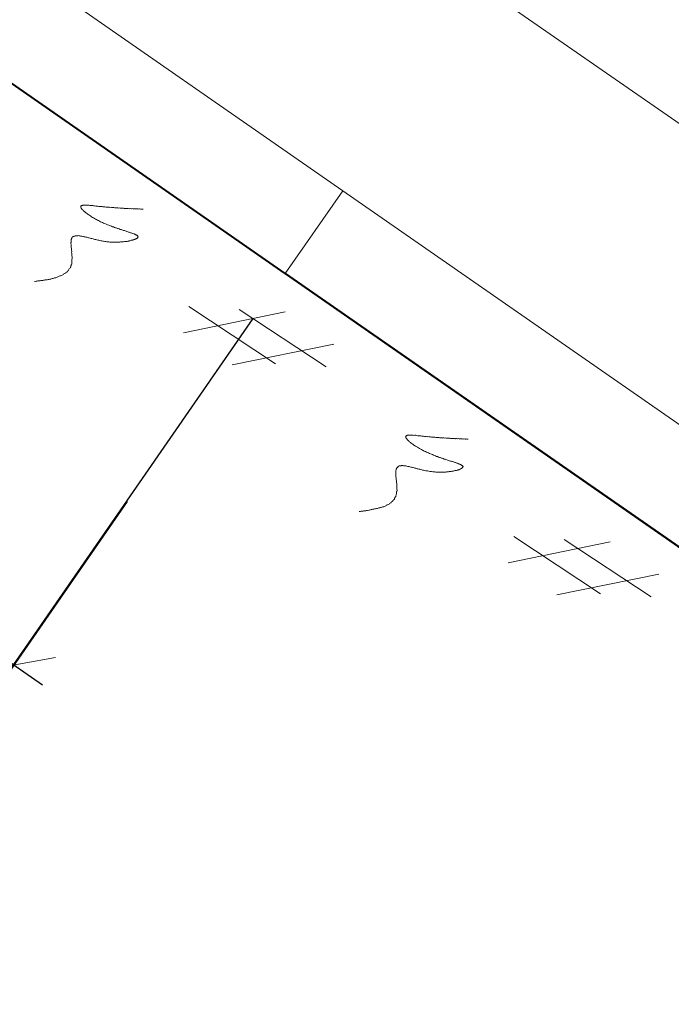
# Model space of a CAD drawing. Units: millimetres. Extents: x -3622844 to 563550, y -2177968 to 2340315.
# Drawn here: x -1239571 to -1239557, y 735872 to 735891 of the extents above; entities that cross this region are included whole.
import ezdxf

# ---------------------------------------------------------------- set-up
doc = ezdxf.new("R2010")
doc.units = ezdxf.units.MM
doc.header["$MEASUREMENT"] = 0
for name, color, linetype, lineweight in [('ASEAN DIM', 255, 'Continuous', 18), ('text', 4, 'Continuous', 5), ('TUONG', 7, 'Continuous', 40)]:
    doc.layers.add(name, color=color, linetype=linetype, lineweight=lineweight)
doc.styles.add('VNTIMEHSHX', font='vntimeh.shx', dxfattribs={"width": 0.8})
doc.dimstyles.new('20', dxfattribs={"dimscale": 0, "dimtxt": 1.5, "dimasz": 1.2, "dimexe": 0.7, "dimexo": 0, "dimgap": 0.5, "dimtad": 1, "dimdec": 0, "dimlfac": 20, "dimdsep": 46, "dimtxsty": 'VNTIMEHSHX', "dimblk1": 'OBLIQUE', "dimblk2": 'OBLIQUE', "dimsah": 1, "dimcen": 2.5, "dimdle": 0.7, "dimclrt": 50, "dimadec": 0, "dimazin": 0, "dimtfac": 1, "dimtdec": 0, "dimtmove": 2, "dimatfit": 3, "dimldrblk": 'OBLIQUE', "dimfxl": 1, "dimtolj": 1, "dimtzin": 0, "dimarcsym": 0})

# ---------------------------------------------------------------- blocks, each defined once
blk = doc.blocks.new('_OBLIQUE')
at = {"color": 0, "linetype": 'ByBlock'}
blk.add_line((-0.5, -0.5), (0.5, 0.5), dxfattribs=at)
blk = doc.blocks.new('*D499')
at = {"layer": 'ASEAN DIM', "color": 0, "lineweight": -2}
for p, q in [((-1239558.113, 735896.438), (-1239545.486, 735887.673)), ((-1239545.662, 735888.647), (-1239553.52, 735877.327)), ((-1239565.172, 735886.268), (-1239552.546, 735877.503))]:
    blk.add_line(p, q, dxfattribs=at)
at = {"layer": 'Defpoints', "color": 0, "lineweight": -3}
for p in [(-1239558.113, 735896.438), (-1239565.172, 735886.268), (-1239553.121, 735877.902)]:
    blk.add_point(p, dxfattribs=at)
at = {"layer": 'ASEAN DIM', "color": 0, "lineweight": -2, "xscale": 1.199999999999999, "yscale": 1.199999999999999, "zscale": 1.199999999999999}
for p, rotation in [((-1239546.062, 735888.072), 55.23161339129611), ((-1239553.121, 735877.902), 235.2316133912961)]:
    blk.add_blockref('_OBLIQUE', p, dxfattribs=dict(at, rotation=rotation))
at = {"layer": 'ASEAN DIM', "color": 50, "insert": (-1239550.618, 735883.7), "char_height": 1.5, "attachment_point": 5, "rotation": 55.2316, "style": 'VNTIMEHSHX'}
blk.add_mtext('\\A1;150', dxfattribs=at)
blk = doc.blocks.new('*D465')
at = {"layer": 'ASEAN DIM', "color": 0, "lineweight": -2}
for p, q in [((-1239575.124, 735886.405), (-1239577.797, 735882.555)), ((-1239577.973, 735883.529), (-1239570.043, 735878.024)), ((-1239568.344, 735881.699), (-1239571.017, 735877.848))]:
    blk.add_line(p, q, dxfattribs=at)
at = {"layer": 'Defpoints', "color": 0, "lineweight": -3}
for p in [(-1239575.124, 735886.405), (-1239568.344, 735881.699), (-1239570.618, 735878.423)]:
    blk.add_point(p, dxfattribs=at)
at = {"layer": 'ASEAN DIM', "color": 0, "lineweight": -2, "xscale": 1.199999999999999, "yscale": 1.199999999999999, "zscale": 1.199999999999999}
for p, rotation in [((-1239577.398, 735883.13), 145.2316133645428), ((-1239570.618, 735878.423), 325.2316133645427)]:
    blk.add_blockref('_OBLIQUE', p, dxfattribs=dict(at, rotation=rotation))
at = {"layer": 'ASEAN DIM', "color": 50, "insert": (-1239573.295, 735881.803), "char_height": 1.5, "attachment_point": 5, "rotation": 325.2316, "style": 'VNTIMEHSHX'}
blk.add_mtext('\\A1;100', dxfattribs=at)
blk = doc.blocks.new('*D500')
at = {"layer": 'ASEAN DIM', "color": 0, "lineweight": -2}
for p, q in [((-1239599.071, 735909.8), (-1239609.245, 735895.144)), ((-1239609.421, 735896.118), (-1239574.389, 735871.799)), ((-1239565.821, 735885.368), (-1239575.363, 735871.623))]:
    blk.add_line(p, q, dxfattribs=at)
at = {"layer": 'Defpoints', "color": 0, "lineweight": -3}
for p in [(-1239599.071, 735909.8), (-1239565.821, 735885.368), (-1239574.964, 735872.198)]:
    blk.add_point(p, dxfattribs=at)
at = {"layer": 'ASEAN DIM', "color": 0, "lineweight": -2, "xscale": 1.199999999999999, "yscale": 1.199999999999999, "zscale": 1.199999999999999}
for p, rotation in [((-1239608.846, 735895.719), 145.2316133645428), ((-1239574.964, 735872.198), 325.2316133645427)]:
    blk.add_blockref('_OBLIQUE', p, dxfattribs=dict(at, rotation=rotation))
at = {"layer": 'ASEAN DIM', "color": 50, "insert": (-1239591.192, 735884.985), "char_height": 1.5, "attachment_point": 5, "rotation": 325.2316, "style": 'VNTIMEHSHX'}
blk.add_mtext('\\A1;500', dxfattribs=at)

msp = doc.modelspace()

# ---------------------------------------------------------------- linework, layer by layer
at = {"layer": 'text', "color": 5}
for p, q in [((-1239577.799083, 735897.495918), (-1239564.825213, 735888.489456)), ((-1239562.001353, 735892.557246), (-1239553.483296, 735886.644009)), ((-1239564.825213, 735888.489456), (-1239556.307156, 735882.576219))]:
    msp.add_line(p, q, dxfattribs=at)
at = {"layer": 'text'}
for p, q in [((-1239564.018888, 735887.929705), (-1239565.172269, 735886.268253)), ((-1239569.273145, 735887.623891), (-1239569.276439, 735887.619145)), ((-1239569.276439, 735887.619145), (-1239569.272954, 735887.609693)), ((-1239569.272954, 735887.609693), (-1239569.276248, 735887.604947)), ((-1239569.276248, 735887.604947), (-1239569.272293, 735887.596173)), ((-1239569.269379, 735887.629315), (-1239569.273145, 735887.623891)), ((-1239569.258835, 735887.630032), (-1239569.269379, 735887.629315)), ((-1239569.254599, 735887.636134), (-1239569.258835, 735887.630032)), ((-1239569.243583, 735887.637529), (-1239569.254599, 735887.636134)), ((-1239569.232568, 735887.638924), (-1239569.243583, 735887.637529)), ((-1239569.221082, 735887.640998), (-1239569.232568, 735887.638924)), ((-1239569.209596, 735887.643071), (-1239569.221082, 735887.640998)), ((-1239569.19133, 735887.640438), (-1239569.209596, 735887.643071)), ((-1239569.179844, 735887.642511), (-1239569.19133, 735887.640438)), ((-1239569.161108, 735887.640556), (-1239569.179844, 735887.642511)), ((-1239569.142371, 735887.6386), (-1239569.161108, 735887.640556)), ((-1239569.130414, 735887.641351), (-1239569.142371, 735887.6386)), ((-1239569.111678, 735887.639396), (-1239569.130414, 735887.641351)), ((-1239569.092942, 735887.637441), (-1239569.111678, 735887.639396)), ((-1239569.074205, 735887.635486), (-1239569.092942, 735887.637441)), ((-1239569.054998, 735887.634208), (-1239569.074205, 735887.635486)), ((-1239569.036262, 735887.632253), (-1239569.054998, 735887.634208)), ((-1239569.017526, 735887.630298), (-1239569.036262, 735887.632253)), ((-1239568.998319, 735887.629021), (-1239569.017526, 735887.630298)), ((-1239568.972802, 735887.622359), (-1239568.998319, 735887.629021)), ((-1239568.954066, 735887.620404), (-1239568.972802, 735887.622359)), ((-1239568.93533, 735887.618448), (-1239568.954066, 735887.620404)), ((-1239568.916593, 735887.616493), (-1239568.93533, 735887.618448)), ((-1239568.897857, 735887.614538), (-1239568.916593, 735887.616493)), ((-1239568.879121, 735887.612583), (-1239568.897857, 735887.614538)), ((-1239568.867164, 735887.615334), (-1239568.879121, 735887.612583)), ((-1239568.848428, 735887.613379), (-1239568.867164, 735887.615334)), ((-1239568.830162, 735887.610745), (-1239568.848428, 735887.613379)), ((-1239568.811425, 735887.60879), (-1239568.830162, 735887.610745)), ((-1239568.79316, 735887.606157), (-1239568.811425, 735887.60879)), ((-1239568.774423, 735887.604202), (-1239568.79316, 735887.606157)), ((-1239568.756158, 735887.601568), (-1239568.774423, 735887.604202)), ((-1239568.744671, 735887.603642), (-1239568.756158, 735887.601568)), ((-1239568.726406, 735887.601008), (-1239568.744671, 735887.603642)), ((-1239569.272293, 735887.596173), (-1239569.274646, 735887.592783)), ((-1239569.274646, 735887.592783), (-1239569.27069, 735887.584009)), ((-1239569.27069, 735887.584009), (-1239569.259013, 735887.571884)), ((-1239569.259013, 735887.571884), (-1239569.254587, 735887.563788)), ((-1239569.254587, 735887.563788), (-1239569.24969, 735887.55637)), ((-1239569.24969, 735887.55637), (-1239569.237542, 735887.544923)), ((-1239569.237542, 735887.544923), (-1239569.225395, 735887.533476)), ((-1239569.225395, 735887.533476), (-1239569.213248, 735887.52203)), ((-1239569.213248, 735887.52203), (-1239569.20063, 735887.511261)), ((-1239569.20063, 735887.511261), (-1239569.188012, 735887.500492)), ((-1239569.188012, 735887.500492), (-1239569.175394, 735887.489723)), ((-1239569.175394, 735887.489723), (-1239569.162305, 735887.479632)), ((-1239569.162305, 735887.479632), (-1239569.142437, 735887.464835)), ((-1239569.142437, 735887.464835), (-1239569.128877, 735887.455422)), ((-1239569.128877, 735887.455422), (-1239569.115318, 735887.446009)), ((-1239569.115318, 735887.446009), (-1239569.094979, 735887.43189)), ((-1239569.094979, 735887.43189), (-1239569.07417, 735887.418449)), ((-1239569.07417, 735887.418449), (-1239569.06014, 735887.409714)), ((-1239569.06014, 735887.409714), (-1239569.038859, 735887.39695)), ((-1239568.70814, 735887.598375), (-1239568.726406, 735887.601008)), ((-1239568.689874, 735887.595742), (-1239568.70814, 735887.598375)), ((-1239568.678388, 735887.597815), (-1239568.689874, 735887.595742)), ((-1239568.660122, 735887.595182), (-1239568.678388, 735887.597815)), ((-1239568.641857, 735887.592549), (-1239568.660122, 735887.595182)), ((-1239568.630371, 735887.594622), (-1239568.641857, 735887.592549)), ((-1239568.612576, 735887.591311), (-1239568.630371, 735887.594622)), ((-1239568.59431, 735887.588678), (-1239568.612576, 735887.591311)), ((-1239568.583294, 735887.590073), (-1239568.59431, 735887.588678)), ((-1239568.565029, 735887.58744), (-1239568.583294, 735887.590073)), ((-1239568.554013, 735887.588835), (-1239568.565029, 735887.58744)), ((-1239568.535747, 735887.586202), (-1239568.554013, 735887.588835)), ((-1239568.517952, 735887.58289), (-1239568.535747, 735887.586202)), ((-1239568.506937, 735887.584286), (-1239568.517952, 735887.58289)), ((-1239568.488671, 735887.581653), (-1239568.506937, 735887.584286)), ((-1239568.477656, 735887.583048), (-1239568.488671, 735887.581653)), ((-1239568.459861, 735887.579737), (-1239568.477656, 735887.583048)), ((-1239568.448845, 735887.581132), (-1239568.459861, 735887.579737)), ((-1239568.43105, 735887.577821), (-1239568.448845, 735887.581132)), ((-1239568.420035, 735887.579216), (-1239568.43105, 735887.577821)), ((-1239568.40224, 735887.575905), (-1239568.420035, 735887.579216)), ((-1239568.391224, 735887.5773), (-1239568.40224, 735887.575905)), ((-1239568.373429, 735887.573989), (-1239568.391224, 735887.5773)), ((-1239568.362414, 735887.575384), (-1239568.373429, 735887.573989)), ((-1239568.351398, 735887.576779), (-1239568.362414, 735887.575384)), ((-1239568.334074, 735887.57279), (-1239568.351398, 735887.576779)), ((-1239568.323058, 735887.574185), (-1239568.334074, 735887.57279)), ((-1239568.305263, 735887.570874), (-1239568.323058, 735887.574185)), ((-1239568.294718, 735887.571591), (-1239568.305263, 735887.570874)), ((-1239568.283703, 735887.572987), (-1239568.294718, 735887.571591)), ((-1239568.265908, 735887.569676), (-1239568.283703, 735887.572987)), ((-1239568.255363, 735887.570393), (-1239568.265908, 735887.569676)), ((-1239568.244348, 735887.571788), (-1239568.255363, 735887.570393)), ((-1239568.227023, 735887.567799), (-1239568.244348, 735887.571788)), ((-1239568.216008, 735887.569194), (-1239568.227023, 735887.567799)), ((-1239568.205463, 735887.569911), (-1239568.216008, 735887.569194)), ((-1239568.187668, 735887.5666), (-1239568.205463, 735887.569911)), ((-1239568.177123, 735887.567318), (-1239568.187668, 735887.5666)), ((-1239568.166108, 735887.568713), (-1239568.177123, 735887.567318)), ((-1239568.148783, 735887.564724), (-1239568.166108, 735887.568713)), ((-1239568.137768, 735887.566119), (-1239568.148783, 735887.564724)), ((-1239568.127223, 735887.566836), (-1239568.137768, 735887.566119)), ((-1239568.109899, 735887.562847), (-1239568.127223, 735887.566836)), ((-1239568.098883, 735887.564242), (-1239568.109899, 735887.562847)), ((-1239568.088338, 735887.56496), (-1239568.098883, 735887.564242)), ((-1239568.071014, 735887.56097), (-1239568.088338, 735887.56496)), ((-1239568.059998, 735887.562366), (-1239568.071014, 735887.56097)), ((-1239568.049454, 735887.563083), (-1239568.059998, 735887.562366)), ((-1239568.032129, 735887.559094), (-1239568.049454, 735887.563083)), ((-1239568.021114, 735887.560489), (-1239568.032129, 735887.559094)), ((-1239569.038859, 735887.39695), (-1239569.017579, 735887.384187)), ((-1239569.017579, 735887.384187), (-1239569.003079, 735887.37613)), ((-1239569.003079, 735887.37613), (-1239568.981798, 735887.363367)), ((-1239568.981798, 735887.363367), (-1239568.960047, 735887.351281)), ((-1239568.960047, 735887.351281), (-1239568.938297, 735887.339196)), ((-1239568.938297, 735887.339196), (-1239568.922855, 735887.332495)), ((-1239568.922855, 735887.332495), (-1239568.900633, 735887.321088)), ((-1239568.900633, 735887.321088), (-1239568.878412, 735887.30968)), ((-1239568.878412, 735887.30968), (-1239568.862499, 735887.303657)), ((-1239568.862499, 735887.303657), (-1239568.840278, 735887.29225)), ((-1239568.840278, 735887.29225), (-1239568.817585, 735887.28152)), ((-1239568.817585, 735887.28152), (-1239568.801673, 735887.275497)), ((-1239568.801673, 735887.275497), (-1239568.77851, 735887.265446)), ((-1239568.77851, 735887.265446), (-1239568.755818, 735887.254716)), ((-1239568.755818, 735887.254716), (-1239568.739435, 735887.249371)), ((-1239568.739435, 735887.249371), (-1239568.716272, 735887.23932)), ((-1239568.716272, 735887.23932), (-1239568.699889, 735887.233974)), ((-1239568.699889, 735887.233974), (-1239568.676726, 735887.223923)), ((-1239568.676726, 735887.223923), (-1239568.659872, 735887.219256)), ((-1239568.659872, 735887.219256), (-1239568.636709, 735887.209204)), ((-1239568.636709, 735887.209204), (-1239568.620326, 735887.203859)), ((-1239569.425663, 735887.013428), (-1239569.430369, 735887.006649)), ((-1239569.414647, 735887.014824), (-1239569.425663, 735887.013428)), ((-1239569.409941, 735887.021603), (-1239569.414647, 735887.014824)), ((-1239569.398925, 735887.022999), (-1239569.409941, 735887.021603)), ((-1239569.38791, 735887.024394), (-1239569.398925, 735887.022999)), ((-1239569.376895, 735887.025789), (-1239569.38791, 735887.024394)), ((-1239569.36635, 735887.026506), (-1239569.376895, 735887.025789)), ((-1239569.355805, 735887.027224), (-1239569.36635, 735887.026506)), ((-1239569.344789, 735887.028619), (-1239569.355805, 735887.027224)), ((-1239569.334245, 735887.029336), (-1239569.344789, 735887.028619)), ((-1239569.3237, 735887.030053), (-1239569.334245, 735887.029336)), ((-1239569.306846, 735887.025386), (-1239569.3237, 735887.030053)), ((-1239569.296301, 735887.026104), (-1239569.306846, 735887.025386)), ((-1239569.278977, 735887.022114), (-1239569.296301, 735887.026104)), ((-1239569.268903, 735887.022154), (-1239569.278977, 735887.022114)), ((-1239569.251578, 735887.018165), (-1239569.268903, 735887.022154)), ((-1239569.234724, 735887.013498), (-1239569.251578, 735887.018165)), ((-1239569.22418, 735887.014215), (-1239569.234724, 735887.013498)), ((-1239569.207326, 735887.009548), (-1239569.22418, 735887.014215)), ((-1239569.190001, 735887.005559), (-1239569.207326, 735887.009548)), ((-1239568.620326, 735887.203859), (-1239568.596693, 735887.194486)), ((-1239568.596693, 735887.194486), (-1239568.579839, 735887.189819)), ((-1239568.579839, 735887.189819), (-1239568.563456, 735887.184473)), ((-1239568.563456, 735887.184473), (-1239568.539822, 735887.1751)), ((-1239568.539822, 735887.1751), (-1239568.522969, 735887.170433)), ((-1239568.522969, 735887.170433), (-1239568.506585, 735887.165088)), ((-1239568.506585, 735887.165088), (-1239568.482952, 735887.155714)), ((-1239568.482952, 735887.155714), (-1239568.466098, 735887.151047)), ((-1239568.466098, 735887.151047), (-1239568.449715, 735887.145702)), ((-1239568.449715, 735887.145702), (-1239568.432861, 735887.141035)), ((-1239568.432861, 735887.141035), (-1239568.416478, 735887.13569)), ((-1239568.416478, 735887.13569), (-1239568.400095, 735887.130345)), ((-1239568.400095, 735887.130345), (-1239568.383712, 735887.125)), ((-1239568.383712, 735887.125), (-1239568.367329, 735887.119655)), ((-1239568.367329, 735887.119655), (-1239568.350945, 735887.11431)), ((-1239568.350945, 735887.11431), (-1239568.334562, 735887.108964)), ((-1239568.334562, 735887.108964), (-1239568.31865, 735887.102941)), ((-1239568.31865, 735887.102941), (-1239568.302267, 735887.097596)), ((-1239568.302267, 735887.097596), (-1239568.293134, 735887.09628)), ((-1239568.293134, 735887.09628), (-1239568.277692, 735887.089579)), ((-1239568.277692, 735887.089579), (-1239568.261779, 735887.083556)), ((-1239568.261779, 735887.083556), (-1239568.253117, 735887.081561)), ((-1239568.253117, 735887.081561), (-1239568.237675, 735887.07486)), ((-1239568.237675, 735887.07486), (-1239568.229013, 735887.072866)), ((-1239568.229013, 735887.072866), (-1239568.213571, 735887.066164)), ((-1239568.213571, 735887.066164), (-1239568.205379, 735887.063492)), ((-1239568.205379, 735887.063492), (-1239568.197659, 735887.060141)), ((-1239568.197659, 735887.060141), (-1239568.189467, 735887.057469)), ((-1239568.189467, 735887.057469), (-1239568.174966, 735887.049412)), ((-1239568.174966, 735887.049412), (-1239568.167716, 735887.045384)), ((-1239568.167716, 735887.045384), (-1239568.159995, 735887.042033)), ((-1239568.159995, 735887.042033), (-1239568.153216, 735887.037327)), ((-1239568.153216, 735887.037327), (-1239568.145965, 735887.033298)), ((-1239568.145965, 735887.033298), (-1239568.146436, 735887.03262)), ((-1239568.146436, 735887.03262), (-1239568.139656, 735887.027914)), ((-1239568.139656, 735887.027914), (-1239568.133347, 735887.022529)), ((-1239568.133347, 735887.022529), (-1239568.134288, 735887.021173)), ((-1239568.134288, 735887.021173), (-1239568.12845, 735887.015111)), ((-1239568.12845, 735887.015111), (-1239568.129862, 735887.013077)), ((-1239568.129862, 735887.013077), (-1239568.124494, 735887.006337)), ((-1239569.470082, 735886.891552), (-1239569.4762, 735886.882738)), ((-1239569.4762, 735886.882738), (-1239569.47601, 735886.868541)), ((-1239569.47601, 735886.868541), (-1239569.469039, 735886.849636)), ((-1239569.465947, 735886.940925), (-1239569.471595, 735886.93279)), ((-1239569.471595, 735886.93279), (-1239569.470934, 735886.91927)), ((-1239569.470934, 735886.91927), (-1239569.470273, 735886.90575)), ((-1239569.470273, 735886.90575), (-1239569.470082, 735886.891552)), ((-1239569.469129, 735886.820562), (-1239569.469409, 735886.805686)), ((-1239569.469039, 735886.849636), (-1239569.469319, 735886.83476)), ((-1239569.469319, 735886.83476), (-1239569.469129, 735886.820562)), ((-1239569.460961, 735886.962581), (-1239569.466609, 735886.954445)), ((-1239569.466609, 735886.954445), (-1239569.465947, 735886.940925)), ((-1239569.456916, 735886.982881), (-1239569.462564, 735886.974745)), ((-1239569.462564, 735886.974745), (-1239569.460961, 735886.962581)), ((-1239569.451739, 735886.990338), (-1239569.456916, 735886.982881)), ((-1239569.446562, 735886.997796), (-1239569.451739, 735886.990338)), ((-1239569.441855, 735887.004576), (-1239569.446562, 735886.997796)), ((-1239569.430369, 735887.006649), (-1239569.441855, 735887.004576)), ((-1239569.173148, 735887.000891), (-1239569.190001, 735887.005559)), ((-1239569.155823, 735886.996902), (-1239569.173148, 735887.000891)), ((-1239569.138969, 735886.992235), (-1239569.155823, 735886.996902)), ((-1239569.121645, 735886.988246), (-1239569.138969, 735886.992235)), ((-1239569.104791, 735886.983579), (-1239569.121645, 735886.988246)), ((-1239569.087467, 735886.97959), (-1239569.104791, 735886.983579)), ((-1239569.070142, 735886.975601), (-1239569.087467, 735886.97959)), ((-1239569.052818, 735886.971612), (-1239569.070142, 735886.975601)), ((-1239569.028714, 735886.962916), (-1239569.052818, 735886.971612)), ((-1239569.011389, 735886.958927), (-1239569.028714, 735886.962916)), ((-1239568.993594, 735886.955616), (-1239569.011389, 735886.958927)), ((-1239568.97627, 735886.951626), (-1239568.993594, 735886.955616)), ((-1239568.951695, 735886.943609), (-1239568.97627, 735886.951626)), ((-1239568.9339, 735886.940298), (-1239568.951695, 735886.943609)), ((-1239568.916105, 735886.936986), (-1239568.9339, 735886.940298)), ((-1239568.897839, 735886.934353), (-1239568.916105, 735886.936986)), ((-1239568.873264, 735886.926336), (-1239568.897839, 735886.934353)), ((-1239568.854999, 735886.923702), (-1239568.873264, 735886.926336)), ((-1239568.836262, 735886.921747), (-1239568.854999, 735886.923702)), ((-1239568.817996, 735886.919114), (-1239568.836262, 735886.921747)), ((-1239568.79248, 735886.912452), (-1239568.817996, 735886.919114)), ((-1239568.773744, 735886.910497), (-1239568.79248, 735886.912452)), ((-1239568.754537, 735886.90922), (-1239568.773744, 735886.910497)), ((-1239568.73533, 735886.907942), (-1239568.754537, 735886.90922)), ((-1239568.716123, 735886.906665), (-1239568.73533, 735886.907942)), ((-1239568.690136, 735886.900681), (-1239568.716123, 735886.906665)), ((-1239568.670459, 735886.900082), (-1239568.690136, 735886.900681)), ((-1239568.650781, 735886.899483), (-1239568.670459, 735886.900082)), ((-1239568.631103, 735886.898883), (-1239568.650781, 735886.899483)), ((-1239568.610955, 735886.898962), (-1239568.631103, 735886.898883)), ((-1239568.590807, 735886.899041), (-1239568.610955, 735886.898962)), ((-1239568.571129, 735886.898441), (-1239568.590807, 735886.899041)), ((-1239568.550981, 735886.89852), (-1239568.571129, 735886.898441)), ((-1239568.530832, 735886.898599), (-1239568.550981, 735886.89852)), ((-1239568.510213, 735886.899355), (-1239568.530832, 735886.898599)), ((-1239568.490065, 735886.899434), (-1239568.510213, 735886.899355)), ((-1239568.476697, 735886.904219), (-1239568.490065, 735886.899434)), ((-1239568.456078, 735886.904976), (-1239568.476697, 735886.904219)), ((-1239568.435929, 735886.905054), (-1239568.456078, 735886.904976)), ((-1239568.415781, 735886.905133), (-1239568.435929, 735886.905054)), ((-1239568.401942, 735886.910596), (-1239568.415781, 735886.905133)), ((-1239568.381793, 735886.910675), (-1239568.401942, 735886.910596)), ((-1239568.368425, 735886.91546), (-1239568.381793, 735886.910675)), ((-1239568.348276, 735886.915538), (-1239568.368425, 735886.91546)), ((-1239568.334908, 735886.920323), (-1239568.348276, 735886.915538)), ((-1239568.314759, 735886.920402), (-1239568.334908, 735886.920323)), ((-1239568.301861, 735886.924509), (-1239568.314759, 735886.920402)), ((-1239568.288493, 735886.929294), (-1239568.301861, 735886.924509)), ((-1239568.275595, 735886.933401), (-1239568.288493, 735886.929294)), ((-1239568.263167, 735886.93683), (-1239568.275595, 735886.933401)), ((-1239568.24349, 735886.936231), (-1239568.263167, 735886.93683)), ((-1239568.231062, 735886.93966), (-1239568.24349, 735886.936231)), ((-1239568.225415, 735886.947796), (-1239568.231062, 735886.93966)), ((-1239568.212987, 735886.951225), (-1239568.225415, 735886.947796)), ((-1239568.20103, 735886.953976), (-1239568.212987, 735886.951225)), ((-1239568.189074, 735886.956727), (-1239568.20103, 735886.953976)), ((-1239568.177588, 735886.958801), (-1239568.189074, 735886.956727)), ((-1239568.172881, 735886.96558), (-1239568.177588, 735886.958801)), ((-1239568.161395, 735886.967653), (-1239568.172881, 735886.96558)), ((-1239568.157159, 735886.973755), (-1239568.161395, 735886.967653)), ((-1239568.146615, 735886.974472), (-1239568.157159, 735886.973755)), ((-1239568.142849, 735886.979896), (-1239568.146615, 735886.974472)), ((-1239568.139084, 735886.98532), (-1239568.142849, 735886.979896)), ((-1239568.13626, 735886.989388), (-1239568.139084, 735886.98532)), ((-1239568.132966, 735886.994133), (-1239568.13626, 735886.989388)), ((-1239568.130613, 735886.997523), (-1239568.132966, 735886.994133)), ((-1239568.128259, 735887.000913), (-1239568.130613, 735886.997523)), ((-1239568.126377, 735887.003625), (-1239568.128259, 735887.000913)), ((-1239568.124494, 735887.006337), (-1239568.126377, 735887.003625)), ((-1239569.469409, 735886.805686), (-1239569.469689, 735886.79081)), ((-1239569.469689, 735886.79081), (-1239569.463189, 735886.771228)), ((-1239569.463469, 735886.756352), (-1239569.46422, 735886.740798)), ((-1239569.46422, 735886.740798), (-1239569.45772, 735886.721216)), ((-1239569.463189, 735886.771228), (-1239569.463469, 735886.756352)), ((-1239569.458471, 735886.705662), (-1239569.459221, 735886.690108)), ((-1239569.459221, 735886.690108), (-1239569.453192, 735886.669848)), ((-1239569.45772, 735886.721216), (-1239569.458471, 735886.705662)), ((-1239569.454694, 735886.63874), (-1239569.455444, 735886.623186)), ((-1239569.455444, 735886.623186), (-1239569.449886, 735886.602248)), ((-1239569.453943, 735886.654294), (-1239569.454694, 735886.63874)), ((-1239569.453192, 735886.669848), (-1239569.453943, 735886.654294)), ((-1239569.474335, 735886.422303), (-1239569.475557, 735886.406071)), ((-1239569.466805, 735886.43315), (-1239569.474335, 735886.422303)), ((-1239569.466055, 735886.448704), (-1239569.466805, 735886.43315)), ((-1239569.458054, 735886.460229), (-1239569.466055, 735886.448704)), ((-1239569.457303, 735886.475783), (-1239569.458054, 735886.460229)), ((-1239569.456552, 735886.491337), (-1239569.457303, 735886.475783)), ((-1239569.455331, 735886.507569), (-1239569.456552, 735886.491337)), ((-1239569.45458, 735886.523123), (-1239569.455331, 735886.507569)), ((-1239569.453359, 735886.539355), (-1239569.45458, 735886.523123)), ((-1239569.452608, 735886.554908), (-1239569.453359, 735886.539355)), ((-1239569.451387, 735886.57114), (-1239569.452608, 735886.554908)), ((-1239569.450637, 735886.586694), (-1239569.451387, 735886.57114)), ((-1239569.449886, 735886.602248), (-1239569.450637, 735886.586694)), ((-1239569.694239, 735886.22131), (-1239569.708078, 735886.215847)), ((-1239569.679929, 735886.227451), (-1239569.694239, 735886.22131)), ((-1239569.665619, 735886.233592), (-1239569.679929, 735886.227451)), ((-1239569.651309, 735886.239733), (-1239569.665619, 735886.233592)), ((-1239569.63747, 735886.245196), (-1239569.651309, 735886.239733)), ((-1239569.62316, 735886.251337), (-1239569.63747, 735886.245196)), ((-1239569.61563, 735886.262185), (-1239569.62316, 735886.251337)), ((-1239569.60132, 735886.268326), (-1239569.61563, 735886.262185)), ((-1239569.58701, 735886.274467), (-1239569.60132, 735886.268326)), ((-1239569.57948, 735886.285314), (-1239569.58701, 735886.274467)), ((-1239569.56517, 735886.291455), (-1239569.57948, 735886.285314)), ((-1239569.55811, 735886.301625), (-1239569.56517, 735886.291455)), ((-1239569.5438, 735886.307766), (-1239569.55811, 735886.301625)), ((-1239569.53627, 735886.318613), (-1239569.5438, 735886.307766)), ((-1239569.528739, 735886.329461), (-1239569.53627, 735886.318613)), ((-1239569.520739, 735886.340986), (-1239569.528739, 735886.329461)), ((-1239569.513208, 735886.351834), (-1239569.520739, 735886.340986)), ((-1239569.505678, 735886.362681), (-1239569.513208, 735886.351834)), ((-1239569.498148, 735886.373528), (-1239569.505678, 735886.362681)), ((-1239569.490617, 735886.384376), (-1239569.498148, 735886.373528)), ((-1239569.483087, 735886.395223), (-1239569.490617, 735886.384376)), ((-1239569.475557, 735886.406071), (-1239569.483087, 735886.395223)), ((-1239570.190774, 735886.113896), (-1239570.204613, 735886.108433)), ((-1239570.169684, 735886.115331), (-1239570.190774, 735886.113896)), ((-1239570.149065, 735886.116088), (-1239570.169684, 735886.115331)), ((-1239570.134755, 735886.122229), (-1239570.149065, 735886.116088)), ((-1239570.114137, 735886.122985), (-1239570.134755, 735886.122229)), ((-1239570.093518, 735886.123742), (-1239570.114137, 735886.122985)), ((-1239570.079208, 735886.129883), (-1239570.093518, 735886.123742)), ((-1239570.058589, 735886.130639), (-1239570.079208, 735886.129883)), ((-1239570.037499, 735886.132074), (-1239570.058589, 735886.130639)), ((-1239570.02366, 735886.137537), (-1239570.037499, 735886.132074)), ((-1239570.00257, 735886.138972), (-1239570.02366, 735886.137537)), ((-1239569.988731, 735886.144435), (-1239570.00257, 735886.138972)), ((-1239569.967641, 735886.145869), (-1239569.988731, 735886.144435)), ((-1239569.947022, 735886.146626), (-1239569.967641, 735886.145869)), ((-1239569.932712, 735886.152767), (-1239569.947022, 735886.146626)), ((-1239569.912093, 735886.153523), (-1239569.932712, 735886.152767)), ((-1239569.897784, 735886.159664), (-1239569.912093, 735886.153523)), ((-1239569.877165, 735886.160421), (-1239569.897784, 735886.159664)), ((-1239569.862855, 735886.166562), (-1239569.877165, 735886.160421)), ((-1239569.849015, 735886.172025), (-1239569.862855, 735886.166562)), ((-1239569.827926, 735886.17346), (-1239569.849015, 735886.172025)), ((-1239569.814086, 735886.178923), (-1239569.827926, 735886.17346)), ((-1239569.799776, 735886.185064), (-1239569.814086, 735886.178923)), ((-1239569.779158, 735886.18582), (-1239569.799776, 735886.185064)), ((-1239569.764848, 735886.191961), (-1239569.779158, 735886.18582)), ((-1239569.750538, 735886.198102), (-1239569.764848, 735886.191961)), ((-1239569.736698, 735886.203565), (-1239569.750538, 735886.198102)), ((-1239569.722388, 735886.209706), (-1239569.736698, 735886.203565)), ((-1239569.708078, 735886.215847), (-1239569.722388, 735886.209706)), ((-1239567.217136, 735885.082534), (-1239565.1725, 735885.500624)), ((-1239567.108644, 735885.607916), (-1239565.367233, 735884.457774)), ((-1239566.09526, 735885.548989), (-1239564.35385, 735884.398848)), ((-1239566.242026, 735884.438507), (-1239564.19739, 735884.856598)), ((-1239562.756567, 735883.001623), (-1239562.75939, 735882.997555)), ((-1239562.75939, 735882.997555), (-1239562.755435, 735882.988781)), ((-1239562.753272, 735883.006368), (-1239562.756567, 735883.001623)), ((-1239562.755435, 735882.988781), (-1239562.751479, 735882.980006)), ((-1239562.749978, 735883.011114), (-1239562.753272, 735883.006368)), ((-1239562.751479, 735882.980006), (-1239562.747052, 735882.97191)), ((-1239562.746212, 735883.016538), (-1239562.749978, 735883.011114)), ((-1239562.747052, 735882.97191), (-1239562.742626, 735882.963814)), ((-1239562.742447, 735883.021962), (-1239562.746212, 735883.016538)), ((-1239562.742626, 735882.963814), (-1239562.737729, 735882.956396)), ((-1239562.731432, 735883.023357), (-1239562.742447, 735883.021962)), ((-1239562.737729, 735882.956396), (-1239562.726052, 735882.944271)), ((-1239562.727196, 735883.029459), (-1239562.731432, 735883.023357)), ((-1239562.716181, 735883.030854), (-1239562.727196, 735883.029459)), ((-1239562.726052, 735882.944271), (-1239562.721155, 735882.936853)), ((-1239562.721155, 735882.936853), (-1239562.709008, 735882.925406)), ((-1239562.704695, 735883.032927), (-1239562.716181, 735883.030854)), ((-1239562.709008, 735882.925406), (-1239562.69686, 735882.913959)), ((-1239562.686429, 735883.030294), (-1239562.704695, 735883.032927)), ((-1239562.69686, 735882.913959), (-1239562.684242, 735882.90319)), ((-1239562.674943, 735883.032367), (-1239562.686429, 735883.030294)), ((-1239562.684242, 735882.90319), (-1239562.671624, 735882.892422)), ((-1239562.656206, 735883.030412), (-1239562.674943, 735883.032367)), ((-1239562.671624, 735882.892422), (-1239562.658536, 735882.882331)), ((-1239562.658536, 735882.882331), (-1239562.645918, 735882.871562)), ((-1239562.64472, 735883.032485), (-1239562.656206, 735883.030412)), ((-1239562.645918, 735882.871562), (-1239562.625579, 735882.857443)), ((-1239562.625984, 735883.03053), (-1239562.64472, 735883.032485)), ((-1239562.607248, 735883.028575), (-1239562.625984, 735883.03053)), ((-1239562.588511, 735883.026619), (-1239562.607248, 735883.028575)), ((-1239562.576554, 735883.02937), (-1239562.588511, 735883.026619)), ((-1239562.557347, 735883.028093), (-1239562.576554, 735883.02937)), ((-1239562.531831, 735883.021431), (-1239562.557347, 735883.028093)), ((-1239562.513095, 735883.019476), (-1239562.531831, 735883.021431)), ((-1239562.493888, 735883.018199), (-1239562.513095, 735883.019476)), ((-1239562.475152, 735883.016244), (-1239562.493888, 735883.018199)), ((-1239562.456415, 735883.014288), (-1239562.475152, 735883.016244)), ((-1239562.437208, 735883.013011), (-1239562.456415, 735883.014288)), ((-1239562.418472, 735883.011056), (-1239562.437208, 735883.013011)), ((-1239562.399735, 735883.009101), (-1239562.418472, 735883.011056)), ((-1239562.380999, 735883.007145), (-1239562.399735, 735883.009101)), ((-1239562.362263, 735883.00519), (-1239562.380999, 735883.007145)), ((-1239562.343997, 735883.002557), (-1239562.362263, 735883.00519)), ((-1239562.325261, 735883.000602), (-1239562.343997, 735883.002557)), ((-1239562.313304, 735883.003353), (-1239562.325261, 735883.000602)), ((-1239562.295038, 735883.00072), (-1239562.313304, 735883.003353)), ((-1239562.276302, 735882.998764), (-1239562.295038, 735883.00072)), ((-1239562.258036, 735882.996131), (-1239562.276302, 735882.998764)), ((-1239562.23977, 735882.993498), (-1239562.258036, 735882.996131)), ((-1239562.221505, 735882.990865), (-1239562.23977, 735882.993498)), ((-1239562.209548, 735882.993616), (-1239562.221505, 735882.990865)), ((-1239562.191282, 735882.990983), (-1239562.209548, 735882.993616)), ((-1239562.173016, 735882.988349), (-1239562.191282, 735882.990983)), ((-1239562.154751, 735882.985716), (-1239562.173016, 735882.988349)), ((-1239562.143735, 735882.987111), (-1239562.154751, 735882.985716)), ((-1239562.125469, 735882.984478), (-1239562.143735, 735882.987111)), ((-1239562.107204, 735882.981845), (-1239562.125469, 735882.984478)), ((-1239562.095718, 735882.983918), (-1239562.107204, 735882.981845)), ((-1239562.077923, 735882.980607), (-1239562.095718, 735882.983918)), ((-1239562.059657, 735882.977974), (-1239562.077923, 735882.980607)), ((-1239562.048641, 735882.979369), (-1239562.059657, 735882.977974)), ((-1239562.030376, 735882.976736), (-1239562.048641, 735882.979369)), ((-1239562.01936, 735882.978131), (-1239562.030376, 735882.976736)), ((-1239562.001094, 735882.975498), (-1239562.01936, 735882.978131)), ((-1239561.990079, 735882.976893), (-1239562.001094, 735882.975498)), ((-1239561.972284, 735882.973582), (-1239561.990079, 735882.976893)), ((-1239561.961269, 735882.974977), (-1239561.972284, 735882.973582)), ((-1239561.943473, 735882.971666), (-1239561.961269, 735882.974977)), ((-1239561.932458, 735882.973061), (-1239561.943473, 735882.971666)), ((-1239561.914192, 735882.970428), (-1239561.932458, 735882.973061)), ((-1239561.903177, 735882.971823), (-1239561.914192, 735882.970428)), ((-1239561.885852, 735882.967834), (-1239561.903177, 735882.971823)), ((-1239561.874837, 735882.969229), (-1239561.885852, 735882.967834)), ((-1239561.857042, 735882.965918), (-1239561.874837, 735882.969229)), ((-1239561.846026, 735882.967314), (-1239561.857042, 735882.965918)), ((-1239561.828231, 735882.964002), (-1239561.846026, 735882.967314)), ((-1239561.817216, 735882.965398), (-1239561.828231, 735882.964002)), ((-1239561.806671, 735882.966115), (-1239561.817216, 735882.965398)), ((-1239561.788876, 735882.962804), (-1239561.806671, 735882.966115)), ((-1239561.777861, 735882.964199), (-1239561.788876, 735882.962804)), ((-1239561.760536, 735882.96021), (-1239561.777861, 735882.964199)), ((-1239561.749521, 735882.961605), (-1239561.760536, 735882.96021)), ((-1239561.738505, 735882.963), (-1239561.749521, 735882.961605)), ((-1239561.721181, 735882.959011), (-1239561.738505, 735882.963)), ((-1239561.710165, 735882.960406), (-1239561.721181, 735882.959011)), ((-1239561.699621, 735882.961124), (-1239561.710165, 735882.960406)), ((-1239561.681825, 735882.957813), (-1239561.699621, 735882.961124)), ((-1239561.671281, 735882.95853), (-1239561.681825, 735882.957813)), ((-1239561.660265, 735882.959925), (-1239561.671281, 735882.95853)), ((-1239561.642941, 735882.955936), (-1239561.660265, 735882.959925)), ((-1239561.631925, 735882.957331), (-1239561.642941, 735882.955936)), ((-1239561.621381, 735882.958048), (-1239561.631925, 735882.957331)), ((-1239561.604056, 735882.954059), (-1239561.621381, 735882.958048)), ((-1239561.593041, 735882.955455), (-1239561.604056, 735882.954059)), ((-1239561.582496, 735882.956172), (-1239561.593041, 735882.955455)), ((-1239561.565171, 735882.952183), (-1239561.582496, 735882.956172)), ((-1239561.554156, 735882.953578), (-1239561.565171, 735882.952183)), ((-1239561.543611, 735882.954295), (-1239561.554156, 735882.953578)), ((-1239561.525816, 735882.950984), (-1239561.543611, 735882.954295)), ((-1239561.515271, 735882.951701), (-1239561.525816, 735882.950984)), ((-1239561.504726, 735882.952419), (-1239561.515271, 735882.951701)), ((-1239562.625579, 735882.857443), (-1239562.61249, 735882.847352)), ((-1239562.61249, 735882.847352), (-1239562.592151, 735882.833232)), ((-1239562.592151, 735882.833232), (-1239562.578121, 735882.824498)), ((-1239562.578121, 735882.824498), (-1239562.557782, 735882.810378)), ((-1239562.557782, 735882.810378), (-1239562.536502, 735882.797615)), ((-1239562.536502, 735882.797615), (-1239562.522472, 735882.78888)), ((-1239562.522472, 735882.78888), (-1239562.501192, 735882.776117)), ((-1239562.501192, 735882.776117), (-1239562.479912, 735882.763353)), ((-1239562.479912, 735882.763353), (-1239562.46494, 735882.755974)), ((-1239562.46494, 735882.755974), (-1239562.44319, 735882.743889)), ((-1239562.44319, 735882.743889), (-1239562.421439, 735882.731803)), ((-1239562.421439, 735882.731803), (-1239562.406467, 735882.724424)), ((-1239562.406467, 735882.724424), (-1239562.384246, 735882.713017)), ((-1239562.384246, 735882.713017), (-1239562.362024, 735882.70161)), ((-1239562.362024, 735882.70161), (-1239562.339332, 735882.69088)), ((-1239562.339332, 735882.69088), (-1239562.32342, 735882.684857)), ((-1239562.32342, 735882.684857), (-1239562.300728, 735882.674128)), ((-1239562.300728, 735882.674128), (-1239562.278035, 735882.663398)), ((-1239562.278035, 735882.663398), (-1239562.262123, 735882.657375)), ((-1239562.262123, 735882.657375), (-1239562.23896, 735882.647324)), ((-1239562.23896, 735882.647324), (-1239562.223048, 735882.641301)), ((-1239562.223048, 735882.641301), (-1239562.199885, 735882.631249)), ((-1239562.199885, 735882.631249), (-1239562.176722, 735882.621198)), ((-1239562.176722, 735882.621198), (-1239562.159868, 735882.61653)), ((-1239562.159868, 735882.61653), (-1239562.136705, 735882.606479)), ((-1239562.136705, 735882.606479), (-1239562.120322, 735882.601134)), ((-1239562.120322, 735882.601134), (-1239562.096689, 735882.59176)), ((-1239562.096689, 735882.59176), (-1239562.080306, 735882.586415)), ((-1239562.080306, 735882.586415), (-1239562.063452, 735882.581748)), ((-1239562.063452, 735882.581748), (-1239562.039818, 735882.572375)), ((-1239562.039818, 735882.572375), (-1239562.023435, 735882.567029)), ((-1239562.023435, 735882.567029), (-1239562.006581, 735882.562362)), ((-1239562.006581, 735882.562362), (-1239561.982948, 735882.552989)), ((-1239561.982948, 735882.552989), (-1239561.966565, 735882.547644)), ((-1239561.966565, 735882.547644), (-1239561.949711, 735882.542977)), ((-1239561.949711, 735882.542977), (-1239561.933328, 735882.537632)), ((-1239561.933328, 735882.537632), (-1239561.916474, 735882.532964)), ((-1239561.916474, 735882.532964), (-1239561.893311, 735882.522913)), ((-1239561.893311, 735882.522913), (-1239561.876457, 735882.518246)), ((-1239561.876457, 735882.518246), (-1239561.860074, 735882.512901)), ((-1239561.860074, 735882.512901), (-1239561.843691, 735882.507556)), ((-1239561.843691, 735882.507556), (-1239561.834558, 735882.506239)), ((-1239561.834558, 735882.506239), (-1239561.818175, 735882.500894)), ((-1239561.818175, 735882.500894), (-1239561.801792, 735882.495549)), ((-1239561.801792, 735882.495549), (-1239561.785879, 735882.489526)), ((-1239561.785879, 735882.489526), (-1239561.769967, 735882.483503)), ((-1239561.769967, 735882.483503), (-1239561.760834, 735882.482186)), ((-1239561.760834, 735882.482186), (-1239561.745392, 735882.475485)), ((-1239561.745392, 735882.475485), (-1239561.72948, 735882.469462)), ((-1239562.94909, 735882.333533), (-1239562.955208, 735882.324719)), ((-1239562.955208, 735882.324719), (-1239562.954547, 735882.311199)), ((-1239562.954547, 735882.311199), (-1239562.953885, 735882.297679)), ((-1239562.953885, 735882.297679), (-1239562.953224, 735882.284159)), ((-1239562.953224, 735882.284159), (-1239562.953033, 735882.269962)), ((-1239562.944574, 735882.354511), (-1239562.950221, 735882.346375)), ((-1239562.950221, 735882.346375), (-1239562.94909, 735882.333533)), ((-1239562.938926, 735882.362646), (-1239562.944574, 735882.354511)), ((-1239562.933749, 735882.370104), (-1239562.938926, 735882.362646)), ((-1239562.923395, 735882.385019), (-1239562.935351, 735882.382268)), ((-1239562.935351, 735882.382268), (-1239562.933749, 735882.370104)), ((-1239562.918688, 735882.391799), (-1239562.923395, 735882.385019)), ((-1239562.913982, 735882.398578), (-1239562.918688, 735882.391799)), ((-1239562.909275, 735882.405358), (-1239562.913982, 735882.398578)), ((-1239562.897789, 735882.407431), (-1239562.909275, 735882.405358)), ((-1239562.893554, 735882.413533), (-1239562.897789, 735882.407431)), ((-1239562.882538, 735882.414928), (-1239562.893554, 735882.413533)), ((-1239562.871523, 735882.416323), (-1239562.882538, 735882.414928)), ((-1239562.860507, 735882.417719), (-1239562.871523, 735882.416323)), ((-1239562.849962, 735882.418436), (-1239562.860507, 735882.417719)), ((-1239562.838947, 735882.419831), (-1239562.849962, 735882.418436)), ((-1239562.828402, 735882.420548), (-1239562.838947, 735882.419831)), ((-1239562.817857, 735882.421266), (-1239562.828402, 735882.420548)), ((-1239562.800533, 735882.417277), (-1239562.817857, 735882.421266)), ((-1239562.789988, 735882.417994), (-1239562.800533, 735882.417277)), ((-1239562.779914, 735882.418033), (-1239562.789988, 735882.417994)), ((-1239562.76259, 735882.414044), (-1239562.779914, 735882.418033)), ((-1239562.752045, 735882.414761), (-1239562.76259, 735882.414044)), ((-1239562.735191, 735882.410094), (-1239562.752045, 735882.414761)), ((-1239562.717867, 735882.406105), (-1239562.735191, 735882.410094)), ((-1239562.701013, 735882.401438), (-1239562.717867, 735882.406105)), ((-1239562.690468, 735882.402155), (-1239562.701013, 735882.401438)), ((-1239562.673614, 735882.397488), (-1239562.690468, 735882.402155)), ((-1239562.65676, 735882.392821), (-1239562.673614, 735882.397488)), ((-1239562.639436, 735882.388832), (-1239562.65676, 735882.392821)), ((-1239562.622582, 735882.384165), (-1239562.639436, 735882.388832)), ((-1239562.605258, 735882.380176), (-1239562.622582, 735882.384165)), ((-1239562.587933, 735882.376186), (-1239562.605258, 735882.380176)), ((-1239562.571079, 735882.371519), (-1239562.587933, 735882.376186)), ((-1239562.553755, 735882.36753), (-1239562.571079, 735882.371519)), ((-1239562.529651, 735882.358835), (-1239562.553755, 735882.36753)), ((-1239562.512326, 735882.354845), (-1239562.529651, 735882.358835)), ((-1239562.494531, 735882.351534), (-1239562.512326, 735882.354845)), ((-1239562.477207, 735882.347545), (-1239562.494531, 735882.351534)), ((-1239562.452632, 735882.339527), (-1239562.477207, 735882.347545)), ((-1239562.435308, 735882.335538), (-1239562.452632, 735882.339527)), ((-1239562.417513, 735882.332227), (-1239562.435308, 735882.335538)), ((-1239562.399247, 735882.329594), (-1239562.417513, 735882.332227)), ((-1239562.374672, 735882.321576), (-1239562.399247, 735882.329594)), ((-1239562.356406, 735882.318943), (-1239562.374672, 735882.321576)), ((-1239562.338141, 735882.31631), (-1239562.356406, 735882.318943)), ((-1239562.319875, 735882.313677), (-1239562.338141, 735882.31631)), ((-1239562.294359, 735882.307015), (-1239562.319875, 735882.313677)), ((-1239562.276093, 735882.304382), (-1239562.294359, 735882.307015)), ((-1239562.256886, 735882.303104), (-1239562.276093, 735882.304382)), ((-1239562.23815, 735882.301149), (-1239562.256886, 735882.303104)), ((-1239562.212163, 735882.295165), (-1239562.23815, 735882.301149)), ((-1239562.192956, 735882.293888), (-1239562.212163, 735882.295165)), ((-1239562.173278, 735882.293289), (-1239562.192956, 735882.293888)), ((-1239562.154071, 735882.292012), (-1239562.173278, 735882.293289)), ((-1239562.134394, 735882.291412), (-1239562.154071, 735882.292012)), ((-1239562.114245, 735882.291491), (-1239562.134394, 735882.291412)), ((-1239562.094568, 735882.290892), (-1239562.114245, 735882.291491)), ((-1239562.074419, 735882.29097), (-1239562.094568, 735882.290892)), ((-1239562.054271, 735882.291049), (-1239562.074419, 735882.29097)), ((-1239562.034123, 735882.291128), (-1239562.054271, 735882.291049)), ((-1239562.013975, 735882.291206), (-1239562.034123, 735882.291128)), ((-1239561.993826, 735882.291285), (-1239562.013975, 735882.291206)), ((-1239561.973678, 735882.291363), (-1239561.993826, 735882.291285)), ((-1239561.953059, 735882.29212), (-1239561.973678, 735882.291363)), ((-1239561.93969, 735882.296905), (-1239561.953059, 735882.29212)), ((-1239561.919542, 735882.296984), (-1239561.93969, 735882.296905)), ((-1239561.898923, 735882.29774), (-1239561.919542, 735882.296984)), ((-1239561.885554, 735882.302525), (-1239561.898923, 735882.29774)), ((-1239561.865406, 735882.302604), (-1239561.885554, 735882.302525)), ((-1239561.845258, 735882.302683), (-1239561.865406, 735882.302604)), ((-1239561.831889, 735882.307468), (-1239561.845258, 735882.302683)), ((-1239561.81852, 735882.312253), (-1239561.831889, 735882.307468)), ((-1239561.798372, 735882.312332), (-1239561.81852, 735882.312253)), ((-1239561.785004, 735882.317117), (-1239561.798372, 735882.312332)), ((-1239561.772105, 735882.321224), (-1239561.785004, 735882.317117)), ((-1239561.752428, 735882.320624), (-1239561.772105, 735882.321224)), ((-1239561.73953, 735882.324731), (-1239561.752428, 735882.320624)), ((-1239561.727102, 735882.328161), (-1239561.73953, 735882.324731)), ((-1239561.72948, 735882.469462), (-1239561.720817, 735882.467468)), ((-1239561.714204, 735882.332268), (-1239561.727102, 735882.328161)), ((-1239561.720817, 735882.467468), (-1239561.705846, 735882.460089)), ((-1239561.701777, 735882.335697), (-1239561.714204, 735882.332268)), ((-1239561.705846, 735882.460089), (-1239561.697184, 735882.458094)), ((-1239561.68982, 735882.338448), (-1239561.701777, 735882.335697)), ((-1239561.697184, 735882.458094), (-1239561.688992, 735882.455421)), ((-1239561.684643, 735882.345906), (-1239561.68982, 735882.338448)), ((-1239561.688992, 735882.455421), (-1239561.674021, 735882.448042)), ((-1239561.672687, 735882.348657), (-1239561.684643, 735882.345906)), ((-1239561.674021, 735882.448042), (-1239561.6663, 735882.444692)), ((-1239561.66073, 735882.351408), (-1239561.672687, 735882.348657)), ((-1239561.6663, 735882.444692), (-1239561.658579, 735882.441341)), ((-1239561.656023, 735882.358188), (-1239561.66073, 735882.351408)), ((-1239561.658579, 735882.441341), (-1239561.650858, 735882.437991)), ((-1239561.645008, 735882.359583), (-1239561.656023, 735882.358188)), ((-1239561.650858, 735882.437991), (-1239561.643608, 735882.433963)), ((-1239561.640772, 735882.365685), (-1239561.645008, 735882.359583)), ((-1239561.643608, 735882.433963), (-1239561.636358, 735882.429934)), ((-1239561.629757, 735882.36708), (-1239561.640772, 735882.365685)), ((-1239561.636358, 735882.429934), (-1239561.629578, 735882.425228)), ((-1239561.625992, 735882.372504), (-1239561.629757, 735882.36708)), ((-1239561.629578, 735882.425228), (-1239561.622798, 735882.420521)), ((-1239561.622697, 735882.377249), (-1239561.625992, 735882.372504)), ((-1239561.622798, 735882.420521), (-1239561.623269, 735882.419843)), ((-1239561.623269, 735882.419843), (-1239561.61696, 735882.414459)), ((-1239561.619403, 735882.381995), (-1239561.622697, 735882.377249)), ((-1239561.616579, 735882.386063), (-1239561.619403, 735882.381995)), ((-1239561.61696, 735882.414459), (-1239561.610651, 735882.409074)), ((-1239561.613755, 735882.390131), (-1239561.616579, 735882.386063)), ((-1239561.611872, 735882.392843), (-1239561.613755, 735882.390131)), ((-1239561.610651, 735882.409074), (-1239561.612063, 735882.407041)), ((-1239561.612063, 735882.407041), (-1239561.606225, 735882.400978)), ((-1239561.609519, 735882.396232), (-1239561.611872, 735882.392843)), ((-1239561.607636, 735882.398944), (-1239561.609519, 735882.396232)), ((-1239561.606225, 735882.400978), (-1239561.607636, 735882.398944)), ((-1239562.953033, 735882.269962), (-1239562.952843, 735882.255764)), ((-1239562.952741, 735882.212492), (-1239562.953021, 735882.197616)), ((-1239562.953021, 735882.197616), (-1239562.946522, 735882.178034)), ((-1239562.952843, 735882.255764), (-1239562.952652, 735882.241566)), ((-1239562.952461, 735882.227368), (-1239562.952741, 735882.212492)), ((-1239562.952652, 735882.241566), (-1239562.952461, 735882.227368)), ((-1239562.947082, 735882.148282), (-1239562.947362, 735882.133406)), ((-1239562.947362, 735882.133406), (-1239562.941333, 735882.113146)), ((-1239562.946802, 735882.163158), (-1239562.947082, 735882.148282)), ((-1239562.946522, 735882.178034), (-1239562.946802, 735882.163158)), ((-1239562.942083, 735882.097592), (-1239562.942834, 735882.082038)), ((-1239562.942834, 735882.082038), (-1239562.936805, 735882.061777)), ((-1239562.941333, 735882.113146), (-1239562.942083, 735882.097592)), ((-1239562.939694, 735881.883945), (-1239562.940916, 735881.867713)), ((-1239562.938944, 735881.899498), (-1239562.939694, 735881.883945)), ((-1239562.930943, 735881.911024), (-1239562.938944, 735881.899498)), ((-1239562.937556, 735882.046224), (-1239562.938306, 735882.03067)), ((-1239562.938306, 735882.03067), (-1239562.932277, 735882.010409)), ((-1239562.936805, 735882.061777), (-1239562.937556, 735882.046224)), ((-1239562.935, 735881.96307), (-1239562.935751, 735881.947516)), ((-1239562.935751, 735881.947516), (-1239562.930192, 735881.926578)), ((-1239562.934249, 735881.978624), (-1239562.935, 735881.96307)), ((-1239562.933028, 735881.994856), (-1239562.934249, 735881.978624)), ((-1239562.932277, 735882.010409), (-1239562.933028, 735881.994856)), ((-1239562.930192, 735881.926578), (-1239562.930943, 735881.911024)), ((-1239563.048782, 735881.683385), (-1239563.056313, 735881.672537)), ((-1239563.041252, 735881.694232), (-1239563.048782, 735881.683385)), ((-1239563.026942, 735881.700373), (-1239563.041252, 735881.694232)), ((-1239563.019412, 735881.711221), (-1239563.026942, 735881.700373)), ((-1239563.011882, 735881.722068), (-1239563.019412, 735881.711221)), ((-1239563.004351, 735881.732916), (-1239563.011882, 735881.722068)), ((-1239562.990041, 735881.739057), (-1239563.004351, 735881.732916)), ((-1239562.982511, 735881.749904), (-1239562.990041, 735881.739057)), ((-1239562.98176, 735881.765458), (-1239562.982511, 735881.749904)), ((-1239562.97423, 735881.776305), (-1239562.98176, 735881.765458)), ((-1239562.966229, 735881.787831), (-1239562.97423, 735881.776305)), ((-1239562.958699, 735881.798678), (-1239562.966229, 735881.787831)), ((-1239562.957948, 735881.814232), (-1239562.958699, 735881.798678)), ((-1239562.950418, 735881.82508), (-1239562.957948, 735881.814232)), ((-1239562.949197, 735881.841311), (-1239562.950418, 735881.82508)), ((-1239562.941666, 735881.852159), (-1239562.949197, 735881.841311)), ((-1239562.940916, 735881.867713), (-1239562.941666, 735881.852159)), ((-1239563.667136, 735881.501797), (-1239563.688226, 735881.500363)), ((-1239563.653297, 735881.50726), (-1239563.667136, 735881.501797)), ((-1239563.632208, 735881.508695), (-1239563.653297, 735881.50726)), ((-1239563.611589, 735881.509452), (-1239563.632208, 735881.508695)), ((-1239563.597749, 735881.514915), (-1239563.611589, 735881.509452)), ((-1239563.57666, 735881.516349), (-1239563.597749, 735881.514915)), ((-1239563.556041, 735881.517106), (-1239563.57666, 735881.516349)), ((-1239563.541731, 735881.523247), (-1239563.556041, 735881.517106)), ((-1239563.521112, 735881.524003), (-1239563.541731, 735881.523247)), ((-1239563.500022, 735881.525438), (-1239563.521112, 735881.524003)), ((-1239563.486183, 735881.530901), (-1239563.500022, 735881.525438)), ((-1239563.465093, 735881.532336), (-1239563.486183, 735881.530901)), ((-1239563.451254, 735881.537799), (-1239563.465093, 735881.532336)), ((-1239563.430635, 735881.538555), (-1239563.451254, 735881.537799)), ((-1239563.416325, 735881.544696), (-1239563.430635, 735881.538555)), ((-1239563.395706, 735881.545453), (-1239563.416325, 735881.544696)), ((-1239563.381396, 735881.551594), (-1239563.395706, 735881.545453)), ((-1239563.360777, 735881.552351), (-1239563.381396, 735881.551594)), ((-1239563.346467, 735881.558492), (-1239563.360777, 735881.552351)), ((-1239563.325378, 735881.559926), (-1239563.346467, 735881.558492)), ((-1239563.311538, 735881.565389), (-1239563.325378, 735881.559926)), ((-1239563.297229, 735881.57153), (-1239563.311538, 735881.565389)), ((-1239563.27661, 735881.572287), (-1239563.297229, 735881.57153)), ((-1239563.2623, 735881.578428), (-1239563.27661, 735881.572287)), ((-1239563.24846, 735881.583891), (-1239563.2623, 735881.578428)), ((-1239563.23415, 735881.590032), (-1239563.24846, 735881.583891)), ((-1239563.21984, 735881.596173), (-1239563.23415, 735881.590032)), ((-1239563.199222, 735881.596929), (-1239563.21984, 735881.596173)), ((-1239563.184912, 735881.60307), (-1239563.199222, 735881.596929)), ((-1239563.170602, 735881.609211), (-1239563.184912, 735881.60307)), ((-1239563.156292, 735881.615352), (-1239563.170602, 735881.609211)), ((-1239563.142452, 735881.620815), (-1239563.156292, 735881.615352)), ((-1239563.134922, 735881.631663), (-1239563.142452, 735881.620815)), ((-1239563.120612, 735881.637804), (-1239563.134922, 735881.631663)), ((-1239563.106302, 735881.643945), (-1239563.120612, 735881.637804)), ((-1239563.092463, 735881.649408), (-1239563.106302, 735881.643945)), ((-1239563.084933, 735881.660255), (-1239563.092463, 735881.649408)), ((-1239563.070623, 735881.666396), (-1239563.084933, 735881.660255)), ((-1239563.056313, 735881.672537), (-1239563.070623, 735881.666396)), ((-1239560.698832, 735880.473507), (-1239558.654196, 735880.891597)), ((-1239560.590339, 735880.998889), (-1239558.848929, 735879.848747)), ((-1239559.576956, 735880.939962), (-1239557.835545, 735879.789821)), ((-1239559.723722, 735879.82948), (-1239557.679086, 735880.247571))]:
    msp.add_line(p, q, dxfattribs=at)
at = {"layer": 'TUONG'}
for q in [(-1239571.951918, 735890.974687), (-1239555.997552, 735879.899163)]:
    msp.add_line((-1239565.172269, 735886.268253), q, dxfattribs=at)

# ---------------------------------------------------------------- dimensions: what is measured, and where the dimension line sits
at = {"layer": 'ASEAN DIM'}
for base, p1, p2, angle, text, picture, middle in [((-1239574.963744, 735872.198073), (-1239599.070517, 735909.800422), (-1239565.821194, 735885.367978), 325.2316134, '500', '*D500', (-1239591.191961, 735884.985377)), ((-1239553.121167, 735877.902376), (-1239558.112618, 735896.437727), (-1239565.172269, 735886.268253), 55.2316134, '150', '*D499', (-1239550.618172, 735883.699939)), ((-1239570.618318, 735878.423182), (-1239575.123999, 735886.405283), (-1239568.344349, 735881.698849), 325.2316134, '100', '*D465', (-1239573.295317, 735881.803229))]:
    dim = msp.add_linear_dim(base=base, p1=p1, p2=p2, angle=angle, text=text, dimstyle='20', override={"dimscale": 1}, dxfattribs=at)
    dim.commit()
    dim.dimension.update_dxf_attribs({"geometry": picture, "text_midpoint": middle})

doc.saveas('drawing.dxf')
